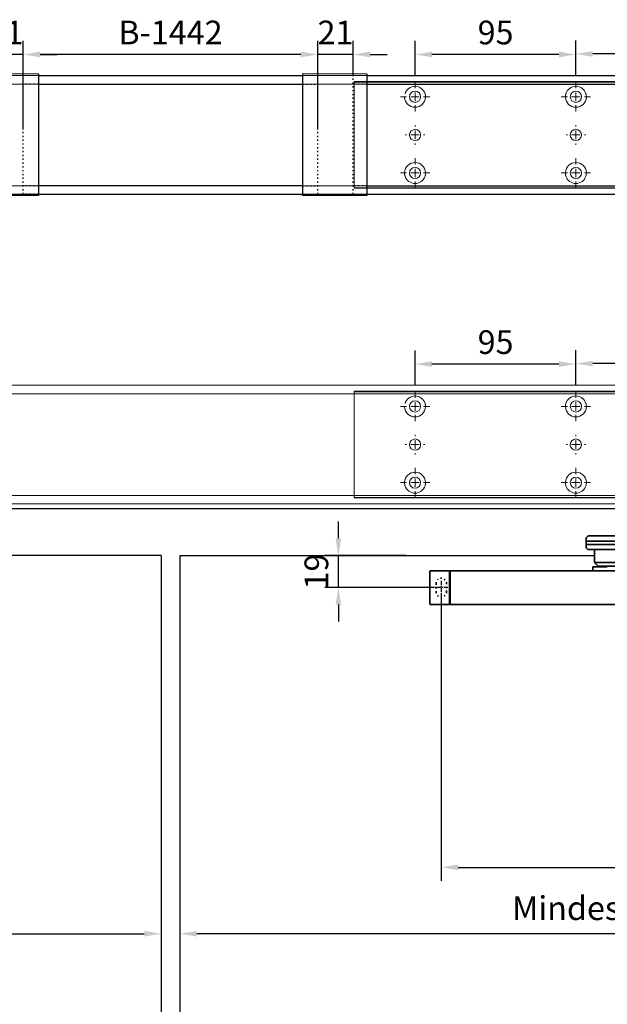
# Model space of a CAD drawing. Units: millimetres. Extents: x 0 to 2700, y 0 to 7994.
# Drawn here: x 855 to 1202, y 5854 to 6435 of the extents above; entities that cross this region are included whole.
import ezdxf

# ---------------------------------------------------------------- set-up
doc = ezdxf.new("R2010")
doc.units = ezdxf.units.MM
doc.linetypes.add('MITTEX2', pattern=[4, 2.5, -0.5, 0.5, -0.5])
doc.linetypes.add('SHORT_DASH', pattern=[3, 0.75, -1.5, 0.75])
for name, color, linetype in [('02_BEMASSUNG', 4, 'Continuous'), ('03_MITTELLINIE', 1, 'MITTEX2'), ('4', 7, 'Continuous'), ('Mass', 7, 'Continuous')]:
    doc.layers.add(name, color=color, linetype=linetype)
doc.styles.add('Bemassungstext (DORMA)', font='isocpeur.ttf')
doc.dimstyles.new('DORMA_M', dxfattribs={"dimtxt": 3.5, "dimasz": 2.5, "dimexe": 2, "dimexo": 0, "dimgap": 1.5, "dimtad": 1, "dimdec": 8, "dimtxsty": 'Bemassungstext (DORMA)', "dimcen": 0.1, "dimclrt": 256, "dimadec": 8, "dimazin": 2, "dimtfac": 1, "dimtdec": 8, "dimtmove": 0, "dimatfit": 3, "dimfxl": 1, "dimtolj": 1, "dimarcsym": 0})

# ---------------------------------------------------------------- blocks, each defined once
blk = doc.blocks.new('Tür Frontansicht BS GS CPD 2flg.')
at = {"layer": '4', "color": 254, "linetype": 'Continuous'}
for p, q in [((1537.27, 406.04), (255.7, 406.04)), ((1537.27, 406.04), (255.7, 406.04)), ((890.99, 378.54), (645.93, 378.53)), ((890.99, 378.54), (645.93, 378.53)), ((890.99, 378.54), (890.99, 6.45)), ((890.99, 378.54), (890.99, 6.45)), ((901.99, 378.54), (1147.04, 378.53)), ((901.99, 378.54), (901.99, 6.45))]:
    blk.add_line(p, q, dxfattribs=at)
blk = doc.blocks.new('SW_CENTERMARKSYMBOL_18')
at = {"color": 0, "linetype": 'Continuous', "lineweight": 0}
for p, q in [((-5, 0), (-5.8, 0)), ((0, 0), (-2.5, 0)), ((0, 5), (0, 5.8)), ((0, 0), (0, 2.5)), ((0, 0), (0, -2.5)), ((0, 0), (2.5, 0)), ((5, 0), (5.8, 0)), ((0, -5), (0, -5.8))]:
    blk.add_line(p, q, dxfattribs=at)
blk = doc.blocks.new('SW_CENTERMARKSYMBOL_19')
at = {"color": 0, "linetype": 'Continuous', "lineweight": 0}
for p, q in [((0, 5), (0, 8.7)), ((-5, 0), (-8.7, 0)), ((0, 0), (-2.5, 0)), ((0, 0), (0, 2.5)), ((0, 0), (0, -2.5)), ((0, 0), (2.5, 0)), ((5, 0), (8.7, 0)), ((0, -5), (0, -8.7))]:
    blk.add_line(p, q, dxfattribs=at)
blk = doc.blocks.new('SW_CENTERMARKSYMBOL_20')
at = {"color": 0, "linetype": 'Continuous', "lineweight": 0}
for p, q in [((0, 5), (0, 8.7)), ((-5, 0), (-8.7, 0)), ((0, 0), (-2.5, 0)), ((0, 0), (0, 2.5)), ((0, 0), (0, -2.5)), ((0, 0), (2.5, 0)), ((5, 0), (8.7, 0)), ((0, -5), (0, -8.7))]:
    blk.add_line(p, q, dxfattribs=at)
blk = doc.blocks.new('SW_CENTERMARKSYMBOL_21')
at = {"color": 0, "linetype": 'Continuous', "lineweight": 0}
for p, q in [((0, 5), (0, 8.7)), ((-5, 0), (-8.7, 0)), ((0, 0), (-2.5, 0)), ((0, 0), (0, 2.5)), ((0, 0), (0, -2.5)), ((0, 0), (2.5, 0)), ((5, 0), (8.7, 0)), ((0, -5), (0, -8.7))]:
    blk.add_line(p, q, dxfattribs=at)
blk = doc.blocks.new('SW_CENTERMARKSYMBOL_23')
at = {"color": 0, "linetype": 'Continuous', "lineweight": 0}
for p, q in [((-5, 0), (-5.8, 0)), ((0, 0), (-2.5, 0)), ((0, 5), (0, 5.8)), ((0, 0), (0, 2.5)), ((0, 0), (0, -2.5)), ((0, 0), (2.5, 0)), ((5, 0), (5.8, 0)), ((0, -5), (0, -5.8))]:
    blk.add_line(p, q, dxfattribs=at)
blk = doc.blocks.new('SW_CENTERMARKSYMBOL_24')
at = {"color": 0, "linetype": 'Continuous', "lineweight": 0}
for p, q in [((0, 5), (0, 8.7)), ((-5, 0), (-8.7, 0)), ((0, 0), (-2.5, 0)), ((0, 0), (0, 2.5)), ((0, 0), (0, -2.5)), ((0, 0), (2.5, 0)), ((5, 0), (8.7, 0)), ((0, -5), (0, -8.7))]:
    blk.add_line(p, q, dxfattribs=at)
blk = doc.blocks.new('*D51')
at = {"layer": '02_BEMASSUNG', "color": 0, "lineweight": -2, "transparency": 16777216}
for p, q in [((19.82, 683.37), (19.82, 704.25)), ((139.82, 683.37), (139.82, 704.25)), ((129.82, 696.25), (29.82, 696.25))]:
    blk.add_line(p, q, dxfattribs=at)
at = {"layer": '02_BEMASSUNG', "color": 0, "transparency": 16777216}
for points in [[(29.82, 697.92), (29.82, 694.59), (19.82, 696.25)], [(129.82, 697.92), (129.82, 694.59), (139.82, 696.25)]]:
    blk.add_solid(points, dxfattribs=at)
at = {"layer": 'Defpoints', "color": 0, "transparency": 16777216}
for p in [(19.82, 696.25), (19.82, 683.37), (139.82, 683.37)]:
    blk.add_point(p, dxfattribs=at)
at = {"layer": '02_BEMASSUNG', "transparency": 16777216, "insert": (80.13, 709.25), "char_height": 14, "attachment_point": 5, "style": 'Bemassungstext (DORMA)'}
blk.add_mtext('\\A1;120', dxfattribs=at)
blk = doc.blocks.new('*D53')
at = {"layer": '02_BEMASSUNG', "color": 0, "lineweight": -2, "transparency": 16777216}
for p, q in [((-75.18, 683.37), (-75.18, 703.96)), ((19.82, 683.37), (19.82, 703.96)), ((9.82, 695.96), (-65.18, 695.96))]:
    blk.add_line(p, q, dxfattribs=at)
at = {"layer": '02_BEMASSUNG', "color": 0, "transparency": 16777216}
for points in [[(-65.18, 697.63), (-65.18, 694.29), (-75.18, 695.96)], [(9.82, 697.63), (9.82, 694.29), (19.82, 695.96)]]:
    blk.add_solid(points, dxfattribs=at)
at = {"layer": 'Defpoints', "color": 0, "transparency": 16777216}
for p in [(-75.18, 695.96), (-75.18, 683.37), (19.82, 683.37)]:
    blk.add_point(p, dxfattribs=at)
at = {"layer": '02_BEMASSUNG', "transparency": 16777216, "insert": (-27.62, 708.96), "char_height": 14, "attachment_point": 5, "style": 'Bemassungstext (DORMA)'}
blk.add_mtext('\\A1;95', dxfattribs=at)
blk = doc.blocks.new('*D324')
at = {"layer": '02_BEMASSUNG', "color": 0, "lineweight": -2, "transparency": 16777216}
for p, q in [((703.5, 38.4), (703.5, 90.49)), ((877.47, 38.4), (877.47, 90.49)), ((867.47, 82.49), (713.5, 82.49))]:
    blk.add_line(p, q, dxfattribs=at)
at = {"layer": '02_BEMASSUNG', "color": 0, "transparency": 16777216}
for points in [[(713.5, 84.16), (713.5, 80.83), (703.5, 82.49)], [(867.47, 84.16), (867.47, 80.83), (877.47, 82.49)]]:
    blk.add_solid(points, dxfattribs=at)
at = {"layer": 'Defpoints', "color": 0, "transparency": 16777216}
for p in [(703.5, 82.49), (703.5, 38.4), (877.47, 38.4)]:
    blk.add_point(p, dxfattribs=at)
at = {"layer": '02_BEMASSUNG', "transparency": 16777216, "insert": (790.49, 95.49), "char_height": 14, "attachment_point": 5, "style": 'Bemassungstext (DORMA)'}
blk.add_mtext('\\A1;B-1442', dxfattribs=at)
blk = doc.blocks.new('*D357')
at = {"layer": '02_BEMASSUNG', "color": 0, "lineweight": -2, "transparency": 16777216}
for p, q in [((877.47, 70), (877.47, 90.49)), ((898.47, 70), (898.47, 90.49)), ((867.47, 82.49), (857.47, 82.49)), ((898.47, 82.49), (877.47, 82.49)), ((908.47, 82.49), (918.47, 82.49))]:
    blk.add_line(p, q, dxfattribs=at)
at = {"layer": '02_BEMASSUNG', "color": 0, "transparency": 16777216}
for points in [[(867.47, 84.16), (867.47, 80.83), (877.47, 82.49)], [(908.47, 84.16), (908.47, 80.83), (898.47, 82.49)]]:
    blk.add_solid(points, dxfattribs=at)
at = {"layer": 'Defpoints', "color": 0, "transparency": 16777216}
for p in [(877.47, 82.49), (877.47, 70), (898.47, 70)]:
    blk.add_point(p, dxfattribs=at)
at = {"layer": '02_BEMASSUNG', "transparency": 16777216, "insert": (887.97, 95.49), "char_height": 14, "attachment_point": 5, "style": 'Bemassungstext (DORMA)'}
blk.add_mtext('\\A1;21', dxfattribs=at)
blk = doc.blocks.new('*D353')
at = {"layer": '02_BEMASSUNG', "color": 0, "lineweight": -2, "transparency": 16777216}
for p, q in [((682.5, 70.58), (682.5, 90.49)), ((703.5, 70), (703.5, 90.49)), ((672.5, 82.49), (662.5, 82.49)), ((703.5, 82.49), (682.5, 82.49)), ((713.5, 82.49), (723.5, 82.49))]:
    blk.add_line(p, q, dxfattribs=at)
at = {"layer": '02_BEMASSUNG', "color": 0, "transparency": 16777216}
for points in [[(672.5, 84.16), (672.5, 80.83), (682.5, 82.49)], [(713.5, 84.16), (713.5, 80.83), (703.5, 82.49)]]:
    blk.add_solid(points, dxfattribs=at)
at = {"layer": 'Defpoints', "color": 0, "transparency": 16777216}
for p in [(682.5, 82.49), (682.5, 70.58), (703.5, 70)]:
    blk.add_point(p, dxfattribs=at)
at = {"layer": '02_BEMASSUNG', "transparency": 16777216, "insert": (693, 95.49), "char_height": 14, "attachment_point": 5, "style": 'Bemassungstext (DORMA)'}
blk.add_mtext('\\A1;21', dxfattribs=at)
blk = doc.blocks.new('*D343')
at = {"layer": '02_BEMASSUNG', "color": 0, "lineweight": -2, "transparency": 16777216}
for p, q in [((1029.97, 69.9), (1029.97, 90.79)), ((1149.97, 69.9), (1149.97, 90.79)), ((1139.97, 82.79), (1039.97, 82.79))]:
    blk.add_line(p, q, dxfattribs=at)
at = {"layer": '02_BEMASSUNG', "color": 0, "transparency": 16777216}
for points in [[(1039.97, 84.45), (1039.97, 81.12), (1029.97, 82.79)], [(1139.97, 84.45), (1139.97, 81.12), (1149.97, 82.79)]]:
    blk.add_solid(points, dxfattribs=at)
at = {"layer": 'Defpoints', "color": 0, "transparency": 16777216}
for p in [(1029.97, 82.79), (1029.97, 69.9), (1149.97, 69.9)]:
    blk.add_point(p, dxfattribs=at)
at = {"layer": '02_BEMASSUNG', "transparency": 16777216, "insert": (1090.28, 95.79), "char_height": 14, "attachment_point": 5, "style": 'Bemassungstext (DORMA)'}
blk.add_mtext('\\A1;120', dxfattribs=at)
blk = doc.blocks.new('*D334')
at = {"layer": '02_BEMASSUNG', "color": 0, "lineweight": -2, "transparency": 16777216}
for p, q in [((934.97, 69.9), (934.97, 90.49)), ((1029.97, 69.9), (1029.97, 90.49)), ((1019.97, 82.49), (944.97, 82.49))]:
    blk.add_line(p, q, dxfattribs=at)
at = {"layer": '02_BEMASSUNG', "color": 0, "transparency": 16777216}
for points in [[(944.97, 84.16), (944.97, 80.83), (934.97, 82.49)], [(1019.97, 84.16), (1019.97, 80.83), (1029.97, 82.49)]]:
    blk.add_solid(points, dxfattribs=at)
at = {"layer": 'Defpoints', "color": 0, "transparency": 16777216}
for p in [(934.97, 82.49), (934.97, 69.9), (1029.97, 69.9)]:
    blk.add_point(p, dxfattribs=at)
at = {"layer": '02_BEMASSUNG', "transparency": 16777216, "insert": (982.53, 95.49), "char_height": 14, "attachment_point": 5, "style": 'Bemassungstext (DORMA)'}
blk.add_mtext('\\A1;95', dxfattribs=at)
blk = doc.blocks.new('*D177')
at = {"layer": '02_BEMASSUNG', "color": 0, "lineweight": -2, "transparency": 16777216}
for p, q in [((1042.94, 6128.89), (1042.94, 6138.89)), ((1082.82, 6118.89), (1034.94, 6118.89)), ((1042.94, 6099.9), (1042.94, 6118.89)), ((1099.8, 6099.9), (1034.94, 6099.9)), ((1042.94, 6089.9), (1042.94, 6079.9))]:
    blk.add_line(p, q, dxfattribs=at)
at = {"layer": '02_BEMASSUNG', "color": 0, "transparency": 16777216}
for points in [[(1041.27, 6128.89), (1044.61, 6128.89), (1042.94, 6118.89)], [(1041.27, 6089.9), (1044.61, 6089.9), (1042.94, 6099.9)]]:
    blk.add_solid(points, dxfattribs=at)
at = {"layer": 'Defpoints', "color": 0, "transparency": 16777216}
for p in [(1042.94, 6118.89), (1082.82, 6118.89), (1099.8, 6099.9)]:
    blk.add_point(p, dxfattribs=at)
at = {"layer": '02_BEMASSUNG', "transparency": 16777216, "insert": (1029.94, 6109.4), "char_height": 14, "attachment_point": 5, "rotation": 90, "style": 'Bemassungstext (DORMA)'}
blk.add_mtext('\\A1;19', dxfattribs=at)
blk = doc.blocks.new('*D180')
at = {"layer": '02_BEMASSUNG', "color": 0, "lineweight": -2, "transparency": 16777216}
for p, q in [((1103.74, 6096.39), (1103.74, 5926.72)), ((1554.24, 6096.57), (1554.24, 5926.72)), ((1113.74, 5934.72), (1544.24, 5934.72))]:
    blk.add_line(p, q, dxfattribs=at)
at = {"layer": '02_BEMASSUNG', "color": 0, "transparency": 16777216}
for points in [[(1113.74, 5936.39), (1113.74, 5933.05), (1103.74, 5934.72)], [(1544.24, 5936.39), (1544.24, 5933.05), (1554.24, 5934.72)]]:
    blk.add_solid(points, dxfattribs=at)
at = {"layer": 'Defpoints', "color": 0, "transparency": 16777216}
for p in [(1103.74, 6096.39), (1554.24, 6096.57), (1554.24, 5934.72)]:
    blk.add_point(p, dxfattribs=at)
at = {"layer": '02_BEMASSUNG', "transparency": 16777216, "insert": (1328.99, 5947.72), "char_height": 14, "attachment_point": 5, "style": 'Bemassungstext (DORMA)'}
blk.add_mtext('\\A1;451', dxfattribs=at)
blk = doc.blocks.new('*U88')
at = {"color": 7, "linetype": 'Continuous', "lineweight": 35}
for p, q in [((405.32, -22.01), (342.89, -22.01)), ((348.76, -19.01), (404.33, -19.01)), ((404.33, -19.01), (408.35, -19.01)), ((409.93, -22.01), (405.32, -22.01)), ((409.93, -22.01), (409.85, -20.43)), ((409.93, -24.01), (409.93, -22.01)), ((404.33, -27.01), (341.89, -27.01)), ((405.32, -24.01), (342.89, -24.01)), ((408.35, -27.01), (404.33, -27.01)), ((404.93, -34.76), (404.93, -27.01)), ((409.93, -24.01), (405.32, -24.01)), ((409.85, -25.59), (409.93, -24.01)), ((389.93, -34.76), (401.52, -34.76)), ((401.52, -34.76), (404.93, -34.76)), ((402.93, -36.76), (404.93, -34.76)), ((490.25, -39.51), (50.25, -39.51)), ((391.93, -36.76), (400.43, -36.76)), ((405.93, -37.31), (397.43, -37.31)), ((400.43, -36.76), (402.93, -36.76)), ((401.43, -37.31), (401.43, -36.76)), ((405.93, -39.51), (405.93, -37.31)), ((490.25, -42.51), (490.25, -39.51)), ((490.75, -40.01), (490.25, -40.01)), ((501.95, -39.51), (490.75, -39.51)), ((490.75, -39.51), (490.75, -42.51)), ((490.25, -56.51), (490.25, -42.51)), ((490.75, -42.51), (490.75, -56.51)), ((502.25, -42.51), (502.25, -56.51)), ((490.25, -59.51), (490.25, -56.51)), ((490.75, -56.51), (490.75, -59.51)), ((50.25, -59.51), (490.25, -59.51)), ((490.75, -59.01), (490.25, -59.01)), ((501.95, -59.51), (490.75, -59.51))]:
    blk.add_line(p, q, dxfattribs=at)
at = {"color": 7, "linetype": 'SHORT_DASH', "lineweight": 35}
for p, q in [((492.39, -52.01), (492.39, -47.01)), ((498.61, -47.01), (498.61, -52.01))]:
    blk.add_line(p, q, dxfattribs=at)
at = {"color": 7, "linetype": 'Continuous', "lineweight": 35}
for centre, radius, start, end in [((408.35, -20.51), 1.5, 3, 90), ((408.35, -25.51), 1.5, 270, 357), ((501.95, -39.81), 0.3, 0, 90), ((501.95, -59.21), 0.3, 270, 0)]:
    blk.add_arc(centre, radius, start, end, dxfattribs=at)
at = {"color": 7, "linetype": 'SHORT_DASH', "lineweight": 35}
for centre, start, end in [((495.5, -47.01), 0, 180), ((495.5, -52.01), 180, 0)]:
    blk.add_arc(centre, 3.11, start, end, dxfattribs=at)
at = {"color": 7, "linetype": 'Continuous', "lineweight": 35}
for points, knots in [([(502.25, -39.81), (502.25, -39.86), (502.25, -39.96), (502.25, -40.69), (502.25, -41.59), (502.25, -42.21), (502.25, -42.51)], [0, 0, 0, 0, 0.271226, 0.561912, 0.788584, 1, 1, 1, 1]), ([(502.25, -56.51), (502.25, -56.89), (502.25, -57.69), (502.25, -58.59), (502.25, -59.12), (502.25, -59.18), (502.25, -59.21)], [0, 0, 0, 0, 0.271225, 0.561914, 0.788584, 1, 1, 1, 1])]:
    blk.add_open_spline(points, degree=3, knots=knots, dxfattribs=at)
at = {"layer": '03_MITTELLINIE'}
for p, q in [((495.5, -45.56), (495.5, -53.46)), ((491.55, -49.51), (499.45, -49.51))]:
    blk.add_line(p, q, dxfattribs=at)
blk = doc.blocks.new('*D219')
at = {"layer": '02_BEMASSUNG', "color": 0, "lineweight": -2, "transparency": 16777216}
for p, q in [((949.26, 5916.1), (949.26, 5887.5)), ((1749.24, 5867.9), (1749.24, 5903.5)), ((1739.24, 5895.5), (959.26, 5895.5))]:
    blk.add_line(p, q, dxfattribs=at)
at = {"layer": '02_BEMASSUNG', "color": 0, "transparency": 16777216}
for points in [[(959.26, 5897.17), (959.26, 5893.84), (949.26, 5895.5)], [(1739.24, 5897.17), (1739.24, 5893.84), (1749.24, 5895.5)]]:
    blk.add_solid(points, dxfattribs=at)
at = {"layer": 'Defpoints', "color": 0, "transparency": 16777216}
for p in [(949.26, 5916.1), (949.26, 5895.5), (1749.24, 5867.9)]:
    blk.add_point(p, dxfattribs=at)
at = {"layer": '02_BEMASSUNG', "transparency": 16777216, "insert": (1349.25, 5910.6), "char_height": 14, "attachment_point": 5, "style": 'Bemassungstext (DORMA)'}
blk.add_mtext('\\A1;Mindestflügelbreite asymmetrische Türen 630', dxfattribs=at)
blk = doc.blocks.new('*D220')
at = {"layer": '02_BEMASSUNG', "color": 0, "lineweight": -2, "transparency": 16777216}
for p, q in [((938.26, 5916.1), (938.26, 5887.5)), ((138.27, 5867.9), (138.27, 5903.5)), ((148.27, 5895.5), (928.26, 5895.5))]:
    blk.add_line(p, q, dxfattribs=at)
at = {"layer": '02_BEMASSUNG', "color": 0, "transparency": 16777216}
for points in [[(148.27, 5897.17), (148.27, 5893.84), (138.27, 5895.5)], [(928.26, 5897.17), (928.26, 5893.84), (938.26, 5895.5)]]:
    blk.add_solid(points, dxfattribs=at)
at = {"layer": 'Defpoints', "color": 0, "transparency": 16777216}
for p in [(938.26, 5916.1), (938.26, 5895.5), (138.27, 5867.9)]:
    blk.add_point(p, dxfattribs=at)
at = {"layer": '02_BEMASSUNG', "transparency": 16777216, "insert": (538.26, 5910.6), "char_height": 14, "attachment_point": 5, "style": 'Bemassungstext (DORMA)'}
blk.add_mtext('\\A1;Mindestflügelbreite asymmetrische Türen 630', dxfattribs=at)
blk = doc.blocks.new('Montageplatte GS DIN R')
at = {"color": 7, "lineweight": 15}
for p, q in [((-111.17922387, 679.96732656), (507.49066507, 679.96732656)), ((-111.17922387, 679.66732521), (-111.17922387, 679.96732656)), ((-111.17922387, 679.66732521), (-111.17922387, 616.96732555)), ((-111.17922387, 679.66732521), (507.67832936, 679.66732521)), ((-77.62097439, 650.68694133), (-77.62121281, 650.68694133)), ((-77.62121281, 646.24771079), (-77.62097439, 646.24771079)), ((-72.73720822, 650.68694133), (-72.73935398, 650.68694133)), ((-72.73935398, 646.24771079), (-72.73720822, 646.24771079)), ((17.37905422, 650.68694133), (17.3788158, 650.68694133)), ((17.3788158, 646.24771079), (17.37905422, 646.24771079)), ((22.26279059, 650.68694133), (22.26067463, 650.68694133)), ((22.26067463, 646.24771079), (22.26279059, 646.24771079)), ((-111.17922387, 616.96732555), (-111.17922387, 617.2673269)), ((-111.17922387, 617.2673269), (507.67832936, 617.2673269)), ((-111.17922387, 616.96732555), (507.49066507, 616.96732555))]:
    blk.add_line(p, q, dxfattribs=at)
for centre in [(-75.17920765, 670.96732606), (19.82079235, 670.96732606), (-75.17920765, 625.96732606), (19.82079235, 625.96732606)]:
    blk.add_circle(centre, 3.3, dxfattribs=at)
for centre, radius, start, end in [((-75.17920765, 670.96732606), 6.2, 16.8772694386, 163.1227305614), ((19.82079235, 670.96732606), 6.2, 16.8772694386, 163.1227305614), ((-75.17920765, 670.96732606), 6.2, 182.7734594021, 357.2265405979), ((-75.17920765, 670.96732606), 6.2, 14.9552483166, 16.8772694386), ((-75.17920765, 670.96732606), 6.2, 11.1599368722, 13.0503049397), ((-75.17920765, 670.96732606), 6.2, 2.7734594021, 11.1599368722), ((-75.17920765, 670.96732606), 6.2, 0.9241655486, 2.7734594021), ((-75.17920765, 670.96732606), 6.2, 357.2265405979, 359.0758344514), ((19.82079235, 670.96732606), 6.2, 177.2265405979, 179.0758344514), ((19.82079235, 670.96732606), 6.2, 180.9241655486, 182.7734594021), ((19.82079235, 670.96732606), 6.2, 168.8400631278, 177.2265405979), ((19.82079235, 670.96732606), 6.2, 182.7734594021, 357.2265405979), ((19.82079235, 670.96732606), 6.2, 166.9496950603, 168.8400631278), ((19.82079235, 670.96732606), 6.2, 163.1227305614, 165.0447516834), ((19.82079235, 670.96732606), 6.2, 14.9552483166, 16.8772694386), ((19.82079235, 670.96732606), 6.2, 11.1599368722, 13.0503049397), ((19.82079235, 670.96732606), 6.2, 2.7734594021, 11.1599368722), ((19.82079235, 670.96732606), 6.2, 0.9241655486, 2.7734594021), ((19.82079235, 670.96732606), 6.2, 357.2265405979, 359.0758344514), ((-75.17920765, 648.46732606), 3.3, 90, 174.7840914295), ((-75.17920765, 648.46732606), 3.3, 5.2159085705, 90), ((19.82079235, 648.46732606), 3.3, 90, 174.7840914295), ((19.82079235, 648.46732606), 3.3, 5.2159085705, 90), ((-75.17920765, 648.46732606), 3.3, 174.7840914295, 180), ((-75.17920765, 648.46732606), 3.3, 180, 185.2159085704), ((-75.17920765, 648.46732606), 3.3, 185.2159085704, 270), ((-75.17920765, 648.46732606), 3.3, 270, 354.7840914295), ((-75.17920765, 648.46732606), 3.3, 0, 5.2159085705), ((-75.17920765, 648.46732606), 3.3, 354.7840914295, 0), ((19.82079235, 648.46732606), 3.3, 174.7840914295, 180), ((19.82079235, 648.46732606), 3.3, 180, 185.2159085704), ((19.82079235, 648.46732606), 3.3, 185.2159085704, 270), ((19.82079235, 648.46732606), 3.3, 270, 354.7840914295), ((19.82079235, 648.46732606), 3.3, 0, 5.2159085705), ((19.82079235, 648.46732606), 3.3, 354.7840914295, 0), ((-75.17920765, 625.96732606), 6.2, 2.7734594021, 177.2265405979), ((19.82079235, 625.96732606), 6.2, 2.7734594021, 177.2265405979), ((-75.17920765, 625.96732606), 6.2, 177.2265405979, 179.0758344514), ((-75.17920765, 625.96732606), 6.2, 180.9241655486, 182.7734594021), ((-75.17920765, 625.96732606), 6.2, 182.7734594021, 191.1599368722), ((-75.17920765, 625.96732606), 6.2, 191.1599368722, 193.0503049397), ((-75.17920765, 625.96732606), 6.2, 194.9552483166, 196.8772694386), ((-75.17920765, 625.96732606), 6.2, 196.8772694386, 343.1227305614), ((-75.17920765, 625.96732606), 6.2, 343.1227305614, 345.0447516834), ((-75.17920765, 625.96732606), 6.2, 346.9496950603, 348.8400631278), ((-75.17920765, 625.96732606), 6.2, 348.8400631278, 357.2265405979), ((-75.17920765, 625.96732606), 6.2, 0.9241655486, 2.7734594021), ((-75.17920765, 625.96732606), 6.2, 357.2265405979, 359.0758344514), ((19.82079235, 625.96732606), 6.2, 177.2265405979, 179.0758344514), ((19.82079235, 625.96732606), 6.2, 180.9241655486, 182.7734594021), ((19.82079235, 625.96732606), 6.2, 182.7734594021, 191.1599368722), ((19.82079235, 625.96732606), 6.2, 191.1599368722, 193.0503049397), ((19.82079235, 625.96732606), 6.2, 194.9552483166, 196.8772694386), ((19.82079235, 625.96732606), 6.2, 196.8772694386, 343.1227305614), ((19.82079235, 625.96732606), 6.2, 343.1227305614, 345.0447516834), ((19.82079235, 625.96732606), 6.2, 346.9496950603, 348.8400631278), ((19.82079235, 625.96732606), 6.2, 348.8400631278, 357.2265405979), ((19.82079235, 625.96732606), 6.2, 0.9241655486, 2.7734594021), ((19.82079235, 625.96732606), 6.2, 357.2265405979, 359.0758344514)]:
    blk.add_arc(centre, radius, start, end, dxfattribs=at)
for points, degree in [([(-69.26648936, 672.46732627), (-69.18924174, 672.5673261)], 1), ([(-69.13935265, 672.36732644), (-69.26648936, 672.46732627)], 1), ([(-69.07921156, 670.96732695), (-68.98002943, 671.06732678)], 1), ([(-68.98002943, 670.86732526), (-69.07921156, 670.96732695)], 1), ([(13.62157741, 671.06732678), (13.72081915, 670.96732695)], 1), ([(13.72081915, 670.96732695), (13.62157741, 670.86732526)], 1), ([(13.90809694, 672.46732627), (13.78090063, 672.36732644)], 1), ([(13.83079817, 672.56732935), (13.85643521, 672.5339455), (13.88219944, 672.50061032), (13.90809415, 672.46732606)], 3), ([(25.86064616, 672.36732644), (25.73347965, 672.46732627)], 1), ([(25.73348809, 672.46732289), (25.75938278, 672.50060712), (25.78514698, 672.53394225), (25.810784, 672.56732606)], 3), ([(25.92078725, 670.96732695), (26.01999918, 671.06732678)], 1), ([(26.01999918, 670.86732526), (25.92078725, 670.96732695)], 1), ([(-81.27920765, 625.96732606), (-81.31245162, 626.00057002), (-81.34551466, 626.03390479), (-81.37840115, 626.06732606)], 3), ([(-81.37840115, 625.86732606), (-81.34551466, 625.90074732), (-81.31245162, 625.93408209), (-81.27920765, 625.96732606)], 3), ([(-81.09193167, 624.46732585), (-81.21906838, 624.56732568)], 1), ([(-81.16917929, 624.36732602), (-81.09193167, 624.46732585)], 1), ([(-69.13935265, 624.56732568), (-69.26648936, 624.46732585)], 1), ([(-69.26648936, 624.46732585), (-69.18924174, 624.36732602)], 1), ([(-68.98002943, 626.06732686), (-69.07921156, 625.96732516)], 1), ([(-69.07921156, 625.96732516), (-68.98002943, 625.86732533)], 1), ([(13.72081915, 625.96732516), (13.62157741, 626.06732686)], 1), ([(13.62157741, 625.86732533), (13.72081915, 625.96732516)], 1), ([(13.90809694, 624.46732585), (13.78090063, 624.56732568)], 1), ([(13.83079817, 624.36732277), (13.85643521, 624.40070662), (13.88219944, 624.43404179), (13.90809415, 624.46732606)], 3), ([(25.86064616, 624.56732568), (25.73347965, 624.46732585)], 1), ([(25.73348809, 624.46732922), (25.75938278, 624.434045), (25.78514698, 624.40070987), (25.810784, 624.36732606)], 3), ([(26.01999918, 626.06732686), (25.92078725, 625.96732516)], 1), ([(25.92078725, 625.96732516), (26.01999918, 625.86732533)], 1)]:
    blk.add_open_spline(points, degree=degree, dxfattribs=at)
at = {"layer": '03_MITTELLINIE', "xscale": -1}
for name, p in [('SW_CENTERMARKSYMBOL_21', (-75.17920765, 670.96732606)), ('SW_CENTERMARKSYMBOL_19', (19.82079235, 670.96732606)), ('SW_CENTERMARKSYMBOL_23', (-75.17920765, 648.46732606)), ('SW_CENTERMARKSYMBOL_18', (19.82079235, 648.46732606)), ('SW_CENTERMARKSYMBOL_24', (-75.17920765, 625.96732606)), ('SW_CENTERMARKSYMBOL_20', (19.82079235, 625.96732606))]:
    blk.add_blockref(name, p, dxfattribs=at)
at = {"layer": '02_BEMASSUNG'}
for base, p1, p2, picture, middle in [((-75.1792076528, 695.9614806528), (19.8207923472, 683.367326058), (-75.1792076528, 683.367326058), '*D53', (-27.621799679, 695.9614806528)), ((19.8207923472, 696.2531473195), (139.8207923472, 683.367326058), (19.8207923472, 683.367326058), '*D51', (80.1286664371, 696.2531473195))]:
    dim = blk.add_linear_dim(base=base, p1=p1, p2=p2, angle=180, dimstyle='DORMA_M', dxfattribs=at)
    dim.commit()
    dim.dimension.update_dxf_attribs({"geometry": picture, "text_midpoint": middle, "dimtype": 128})
blk = doc.blocks.new('*U266')
at = {"color": 7, "linetype": 'Continuous', "lineweight": 15}
for p, q in [((754.48651174, 70.0000003), (3, 70.0000003)), ((754.48651174, 70.0000003), (1577.97302348, 70.0000003)), ((754.48651174, 0), (3, 0)), ((754.48651174, 0), (1577.97302348, 0))]:
    blk.add_line(p, q, dxfattribs=at)
at = {"color": 7, "linetype": 'Continuous', "lineweight": 0}
for p, q in [((754.48651174, 64.99999948), (3, 64.99999948)), ((754.48651174, 64.99999948), (1577.97302348, 64.99999948)), ((754.48651174, 5.00000082), (3, 5.00000082)), ((754.48651174, 5.00000082), (1577.97302348, 5.00000082))]:
    blk.add_line(p, q, dxfattribs=at)
blk.add_blockref('Montageplatte GS DIN R', (1010.15231704, -613.46732591))
blk = doc.blocks.new('*U312')
at = {"color": 7, "linetype": 'Continuous', "lineweight": 15}
for p, q in [((754.48651174, 70.0000003), (3, 70.0000003)), ((754.48651174, 70.0000003), (3, 70.0000003)), ((754.48651174, 70.0000003), (1577.97302348, 70.0000003)), ((754.48651174, 70.0000003), (1577.97302348, 70.0000003)), ((898.97301633, 5.00000082), (898.97301633, 64.99999948)), ((754.48651174, 0), (3, 0)), ((754.48651174, 0), (3, 0)), ((754.48651174, 0), (1577.97302348, 0)), ((754.48651174, 0), (1577.97302348, 0))]:
    blk.add_line(p, q, dxfattribs=at)
at = {"color": 7, "linetype": 'Continuous', "lineweight": 0}
for p, q in [((712.5, 71.08933299), (674.5, 71.08933299)), ((906.47302348, 71.08933299), (868.47302348, 71.08933299)), ((754.48651174, 64.99999948), (3, 64.99999948)), ((754.48651174, 64.99999948), (3, 64.99999948)), ((754.48651174, 64.99999948), (1577.97302348, 64.99999948)), ((754.48651174, 64.99999948), (1577.97302348, 64.99999948)), ((754.48651174, 5.00000082), (3, 5.00000082)), ((754.48651174, 5.00000082), (3, 5.00000082)), ((754.48651174, 5.00000082), (1577.97302348, 5.00000082)), ((754.48651174, 5.00000082), (1577.97302348, 5.00000082))]:
    blk.add_line(p, q, dxfattribs=at)
at = {"color": 7, "linetype": 'SHORT_DASH', "lineweight": 0}
for p, q in [((712.5, 70.0000003), (703.5, 70.0000003)), ((877.47302348, 70.0000003), (868.47302348, 70.0000003)), ((906.47302348, 70.0000003), (898.47302348, 70.0000003)), ((877.47302348, 0), (868.47302348, 0)), ((906.47302348, 0), (898.47302348, 0))]:
    blk.add_line(p, q, dxfattribs=at)
at = {"color": 7, "linetype": 'SHORT_DASH'}
for p, q in [((703.5, 0), (703.5, 70.0000003)), ((877.47302348, 0), (877.47302348, 70.0000003)), ((898.47302348, 0), (898.47302348, 70.0000003)), ((712.5, 64.99999948), (703.5, 64.99999948)), ((868.47302348, 64.99999948), (877.47302348, 64.99999948)), ((906.47302348, 64.99999948), (898.47302348, 64.99999948)), ((712.5, 0), (703.5, 0)), ((712.5, 5.00000082), (703.5839591, 5.00000082)), ((868.47302348, 5.00000082), (877.47302348, 5.00000082)), ((906.47302348, 5.00000082), (898.47302348, 5.00000082))]:
    blk.add_line(p, q, dxfattribs=at)
at = {"color": 7, "linetype": 'Continuous', "lineweight": 30}
for p, q in [((712.5, 71.08933299), (712.5, 64.21644308)), ((868.47302348, 71.08933299), (868.47302348, 64.21644308)), ((906.47302348, 71.08933299), (906.47302348, 64.21644308)), ((712.5, 64.21644308), (712.5, -0.29589423)), ((868.47302348, 64.21644308), (868.47302348, -0.29589423)), ((906.47302348, 64.21644308), (906.47302348, -0.29589423)), ((712.5, -0.79589423), (674.5, -0.79589423)), ((712.5, -0.29589423), (712.5, -0.79589423)), ((868.47302348, -0.79589423), (868.47302348, -0.29589423)), ((906.47302348, -0.79589423), (868.47302348, -0.79589423)), ((906.47302348, -0.29589423), (906.47302348, -0.79589423))]:
    blk.add_line(p, q, dxfattribs=at)
at = {"color": 7}
for p, q in [((712.5, 70.0000003), (868.47302348, 70.0000003)), ((906.47302348, 70.0000003), (1577.97302348, 70.0000003)), ((713.00000715, 64.99999948), (712.5, 64.99999948)), ((713.00000715, 64.99999948), (868.47302348, 64.99999948)), ((906.47302348, 64.99999948), (1577.97302348, 64.99999948)), ((868.47302348, 5.00000082), (712.5, 5.00000082)), ((712.5, 0), (868.47302348, 0)), ((906.47302348, 5.00000082), (1577.97302348, 5.00000082)), ((906.47302348, 0), (1577.97302348, 0))]:
    blk.add_line(p, q, dxfattribs=at)
at = {"color": 7, "lineweight": 15}
for p, q in [((898.97309318, 66.50000066), (1517.64298211, 66.50000066)), ((898.97309318, 66.1999993), (898.97309318, 66.50000066)), ((898.97309318, 66.1999993), (898.97309318, 3.49999964)), ((898.97309318, 66.1999993), (1517.8306464, 66.1999993)), ((932.53134265, 37.21961542), (932.53110423, 37.21961542)), ((937.41510882, 37.21961542), (937.41296306, 37.21961542)), ((1027.53137126, 37.21961542), (1027.53113284, 37.21961542)), ((1032.41510763, 37.21961542), (1032.41299167, 37.21961542)), ((932.53110423, 32.78038488), (932.53134265, 32.78038488)), ((937.41296306, 32.78038488), (937.41510882, 32.78038488)), ((1027.53113284, 32.78038488), (1027.53137126, 32.78038488)), ((1032.41299167, 32.78038488), (1032.41510763, 32.78038488)), ((898.97309318, 3.49999964), (898.97309318, 3.800001)), ((898.97309318, 3.800001), (1517.8306464, 3.800001)), ((898.97309318, 3.49999964), (1517.64298211, 3.49999964))]:
    blk.add_line(p, q, dxfattribs=at)
for centre in [(934.97310939, 57.50000015), (1029.97310939, 57.50000015), (934.97310939, 12.50000015), (1029.97310939, 12.50000015)]:
    blk.add_circle(centre, 3.3, dxfattribs=at)
for centre, radius, start, end in [((934.97310939, 57.50000015), 6.2, 16.877269439, 163.122730561), ((934.97310939, 57.50000015), 6.2, 14.9552483171, 16.877269439), ((934.97310939, 57.50000015), 6.2, 11.1599368718, 13.0503049392), ((934.97310939, 57.50000015), 6.2, 2.773459402, 11.1599368718), ((1029.97310939, 57.50000015), 6.2, 168.8400631282, 177.226540598), ((1029.97310939, 57.50000015), 6.2, 166.9496950608, 168.8400631282), ((1029.97310939, 57.50000015), 6.2, 163.122730561, 165.0447516829), ((1029.97310939, 57.50000015), 6.2, 16.877269439, 163.122730561), ((1029.97310939, 57.50000015), 6.2, 14.9552483171, 16.877269439), ((1029.97310939, 57.50000015), 6.2, 11.1599368718, 13.0503049392), ((1029.97310939, 57.50000015), 6.2, 2.773459402, 11.1599368718), ((934.97310939, 57.50000015), 6.2, 182.773459402, 357.226540598), ((934.97310939, 57.50000015), 6.2, 0.9241655486, 2.773459402), ((934.97310939, 57.50000015), 6.2, 357.226540598, 359.0758344514), ((1029.97310939, 57.50000015), 6.2, 177.226540598, 179.0758344514), ((1029.97310939, 57.50000015), 6.2, 180.9241655486, 182.773459402), ((1029.97310939, 57.50000015), 6.2, 182.773459402, 357.226540598), ((1029.97310939, 57.50000015), 6.2, 0.9241655486, 2.773459402), ((1029.97310939, 57.50000015), 6.2, 357.226540598, 359.0758344514), ((934.97310939, 35.00000015), 3.3, 174.7840914294, 180), ((934.97310939, 35.00000015), 3.3, 180, 185.2159085706), ((934.97310939, 35.00000015), 3.3, 90, 174.7840914294), ((934.97310939, 35.00000015), 3.3, 5.2159085706, 90), ((934.97310939, 35.00000015), 3.3, 0, 5.2159085706), ((934.97310939, 35.00000015), 3.3, 354.7840914294, 0), ((1029.97310939, 35.00000015), 3.3, 174.7840914294, 180), ((1029.97310939, 35.00000015), 3.3, 180, 185.2159085706), ((1029.97310939, 35.00000015), 3.3, 90, 174.7840914294), ((1029.97310939, 35.00000015), 3.3, 5.2159085706, 90), ((1029.97310939, 35.00000015), 3.3, 0, 5.2159085706), ((1029.97310939, 35.00000015), 3.3, 354.7840914294, 0), ((934.97310939, 35.00000015), 3.3, 185.2159085706, 270), ((934.97310939, 35.00000015), 3.3, 270, 354.7840914294), ((1029.97310939, 35.00000015), 3.3, 185.2159085706, 270), ((1029.97310939, 35.00000015), 3.3, 270, 354.7840914294), ((934.97310939, 12.50000015), 6.2, 2.773459402, 177.226540598), ((1029.97310939, 12.50000015), 6.2, 2.773459402, 177.226540598), ((934.97310939, 12.50000015), 6.2, 177.226540598, 179.0758344514), ((934.97310939, 12.50000015), 6.2, 180.9241655486, 182.773459402), ((934.97310939, 12.50000015), 6.2, 182.773459402, 191.1599368718), ((934.97310939, 12.50000015), 6.2, 348.8400631282, 357.226540598), ((934.97310939, 12.50000015), 6.2, 0.9241655486, 2.773459402), ((934.97310939, 12.50000015), 6.2, 357.226540598, 359.0758344514), ((1029.97310939, 12.50000015), 6.2, 177.226540598, 179.0758344514), ((1029.97310939, 12.50000015), 6.2, 180.9241655486, 182.773459402), ((1029.97310939, 12.50000015), 6.2, 182.773459402, 191.1599368718), ((1029.97310939, 12.50000015), 6.2, 348.8400631282, 357.226540598), ((1029.97310939, 12.50000015), 6.2, 0.9241655486, 2.773459402), ((1029.97310939, 12.50000015), 6.2, 357.226540598, 359.0758344514), ((934.97310939, 12.50000015), 6.2, 191.1599368718, 193.0503049392), ((934.97310939, 12.50000015), 6.2, 194.9552483171, 196.877269439), ((934.97310939, 12.50000015), 6.2, 196.877269439, 343.122730561), ((934.97310939, 12.50000015), 6.2, 343.122730561, 345.0447516829), ((934.97310939, 12.50000015), 6.2, 346.9496950608, 348.8400631282), ((1029.97310939, 12.50000015), 6.2, 191.1599368718, 193.0503049392), ((1029.97310939, 12.50000015), 6.2, 194.9552483171, 196.877269439), ((1029.97310939, 12.50000015), 6.2, 196.877269439, 343.122730561), ((1029.97310939, 12.50000015), 6.2, 343.122730561, 345.0447516829), ((1029.97310939, 12.50000015), 6.2, 346.9496950608, 348.8400631282)]:
    blk.add_arc(centre, radius, start, end, dxfattribs=at)
for points, degree in [([(940.88582768, 59.00000036), (940.9630753, 59.10000019)], 1), ([(941.01296439, 58.90000053), (940.88582768, 59.00000036)], 1), ([(1024.06041398, 59.00000036), (1023.93321767, 58.90000053)], 1), ([(1023.98311521, 59.10000344), (1024.00875225, 59.06661959), (1024.03451648, 59.03328441), (1024.06041119, 59.00000015)], 3), ([(1036.0129632, 58.90000053), (1035.88579669, 59.00000036)], 1), ([(1035.88580513, 58.99999699), (1035.91169982, 59.03328121), (1035.93746403, 59.06661634), (1035.96310104, 59.10000015)], 3), ([(941.07310548, 57.50000104), (941.17228761, 57.60000087)], 1), ([(941.17228761, 57.39999935), (941.07310548, 57.50000104)], 1), ([(1023.77389445, 57.60000087), (1023.87313619, 57.50000104)], 1), ([(1023.87313619, 57.50000104), (1023.77389445, 57.39999935)], 1), ([(1036.07310429, 57.50000104), (1036.17231622, 57.60000087)], 1), ([(1036.17231622, 57.39999935), (1036.07310429, 57.50000104)], 1), ([(928.87310939, 12.50000015), (928.83986543, 12.53324411), (928.80680238, 12.56657888), (928.77391589, 12.60000015)], 3), ([(928.77391589, 12.40000015), (928.80680238, 12.43342141), (928.83986543, 12.46675619), (928.87310939, 12.50000015)], 3), ([(941.17228761, 12.60000095), (941.07310548, 12.49999926)], 1), ([(941.07310548, 12.49999926), (941.17228761, 12.39999942)], 1), ([(1023.87313619, 12.49999926), (1023.77389445, 12.60000095)], 1), ([(1023.77389445, 12.39999942), (1023.87313619, 12.49999926)], 1), ([(1036.17231622, 12.60000095), (1036.07310429, 12.49999926)], 1), ([(1036.07310429, 12.49999926), (1036.17231622, 12.39999942)], 1), ([(929.06038537, 10.99999994), (928.93324866, 11.09999977)], 1), ([(928.98313775, 10.90000011), (929.06038537, 10.99999994)], 1), ([(941.01296439, 11.09999977), (940.88582768, 10.99999994)], 1), ([(940.88582768, 10.99999994), (940.9630753, 10.90000011)], 1), ([(1024.06041398, 10.99999994), (1023.93321767, 11.09999977)], 1), ([(1023.98311521, 10.89999686), (1024.00875225, 10.93338071), (1024.03451648, 10.96671589), (1024.06041119, 11.00000015)], 3), ([(1036.0129632, 11.09999977), (1035.88579669, 10.99999994)], 1), ([(1035.88580513, 11.00000331), (1035.91169982, 10.96671909), (1035.93746403, 10.93338396), (1035.96310104, 10.90000015)], 3)]:
    blk.add_open_spline(points, degree=degree, dxfattribs=at)
blk.add_blockref('Montageplatte GS DIN R', (1010.15231704, -613.46732591))
at = {"layer": '03_MITTELLINIE', "xscale": -1}
for name, p in [('SW_CENTERMARKSYMBOL_21', (934.97310939, 57.50000015)), ('SW_CENTERMARKSYMBOL_19', (1029.97310939, 57.50000015)), ('SW_CENTERMARKSYMBOL_23', (934.97310939, 35.00000015)), ('SW_CENTERMARKSYMBOL_18', (1029.97310939, 35.00000015)), ('SW_CENTERMARKSYMBOL_24', (934.97310939, 12.50000015)), ('SW_CENTERMARKSYMBOL_20', (1029.97310939, 12.50000015))]:
    blk.add_blockref(name, p, dxfattribs=at)
at = {"layer": '02_BEMASSUNG'}
for base, p1, p2, picture, middle in [((682.5, 82.494154744), (703.5, 70.0000002982), (682.5, 70.5834505432), '*D353', (693, 82.494154744)), ((877.4730234785, 82.494154744), (898.4730234785, 70.0000002982), (877.4730234785, 70.0000002982), '*D357', (887.9730234785, 82.494154744))]:
    dim = blk.add_linear_dim(base=base, p1=p1, p2=p2, dimstyle='DORMA_M', dxfattribs=at)
    dim.commit()
    dim.dimension.update_dxf_attribs({"geometry": picture, "text_midpoint": middle, "dimtype": 160})
dim = blk.add_linear_dim(base=(703.5, 82.49415474), p1=(877.47302348, 38.4045919), p2=(703.5, 38.4045919), text='B-1442', dimstyle='DORMA_M', dxfattribs=at)
dim.commit()
dim.dimension.update_dxf_attribs({"geometry": '*D324', "text_midpoint": (790.48651174, 82.49415474), "dimtype": 160})
for base, p1, p2, picture, middle in [((934.9731093885, 82.494154744), (1029.9731093885, 69.9000001491), (934.9731093885, 69.9000001491), '*D334', (982.5305173623, 82.494154744)), ((1029.9731093885, 82.7858214106), (1149.9731093885, 69.9000001491), (1029.9731093885, 69.9000001491), '*D343', (1090.2809834784, 82.7858214106))]:
    dim = blk.add_linear_dim(base=base, p1=p1, p2=p2, angle=180, dimstyle='DORMA_M', dxfattribs=at)
    dim.commit()
    dim.dimension.update_dxf_attribs({"geometry": picture, "text_midpoint": middle, "dimtype": 160})

msp = doc.modelspace()

# ---------------------------------------------------------------- block references
for name, p in [('*U312', (153.27082832, 6332.27440893)), ('*U266', (153.27082832, 6149.40712267)), ('Tür Frontansicht BS GS CPD 2flg.', (47.27074842, 5740.36834748))]:
    msp.add_blockref(name, p)
at = {"layer": 'Mass', "xscale": -1}
msp.add_blockref('*U88', (1599.24385179, 6149.40712267), dxfattribs=at)

# ---------------------------------------------------------------- dimensions: what is measured, and where the dimension line sits
at = {"layer": '02_BEMASSUNG'}
for base, p1, p2, angle, picture, middle in [((1042.94064791, 6118.89418627), (1099.79628988, 6099.89712377), (1082.82274544, 6118.89418627), 90, '*D177', (1042.94064791, 6109.39565502)), ((1554.2438517936, 5934.7204145543), (1103.7438517936, 6096.3851277968), (1554.2438517936, 6096.5681807976), 180, '*D180', (1328.9938501678, 5934.7204145543))]:
    dim = msp.add_linear_dim(base=base, p1=p1, p2=p2, angle=angle, dimstyle='DORMA_M', override={"dimdec": 0}, dxfattribs=at)
    dim.commit()
    dim.dimension.update_dxf_attribs({"geometry": picture, "text_midpoint": middle, "dimtype": 160})
dim = msp.add_linear_dim(base=(938.25734524, 5895.50346458), p1=(138.27074917, 5867.90480436), p2=(938.25734524, 5916.09640439), text='Mindestflügelbreite asymmetrische Türen 630', dimstyle='DORMA_M', override={"dimdec": 1}, dxfattribs=at)
dim.commit()
dim.dimension.update_dxf_attribs({"geometry": '*D220', "text_midpoint": (538.26404721, 5910.60346458)})
dim = msp.add_linear_dim(base=(949.25733486, 5895.50346458), p1=(1749.24393094, 5867.90480436), p2=(949.25733486, 5916.09640439), angle=180, text='Mindestflügelbreite asymmetrische Türen 630', dimstyle='DORMA_M', override={"dimdec": 1}, dxfattribs=at)
dim.commit()
dim.dimension.update_dxf_attribs({"geometry": '*D219', "text_midpoint": (1349.2506329, 5910.60346458)})

doc.saveas('drawing.dxf')
